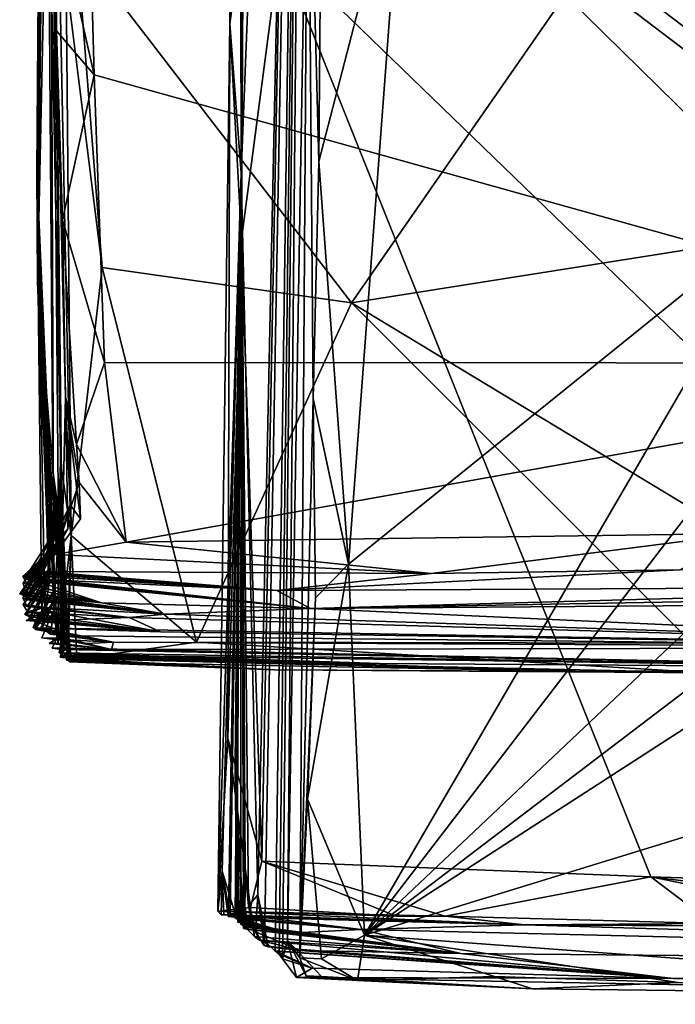
# Model space of a CAD drawing. Units: metres. Extents: x 22.64 to 26.33, y -0.08 to 3.72.
# Drawn here: x 22.64 to 23.14, y -0.08 to 0.68 of the extents above; entities that cross this region are included whole.
import ezdxf

# ---------------------------------------------------------------- set-up
doc = ezdxf.new("R2010")
doc.units = ezdxf.units.M

msp = doc.modelspace()

# ---------------------------------------------------------------- linework, layer by layer
at = {"layer": '1'}
for points in [[(22.65073, 0.56622, 30.12824), (22.65133, 0.48093, 31.60159), (22.6722, 3.39886, 32.25031)], [(22.65073, 0.56622, 30.12824), (22.6722, 3.39886, 32.25031), (22.66073, 1.09979, 28.23031)], [(22.6722, 3.39886, 32.25031), (22.65133, 0.48093, 31.60159), (22.66719, 1.75911, 32.69858)], [(22.80887, 0.56491, 3.23027), (22.82931, 3.13076, 3.56255), (22.86229, 1.92574, -1.25042)], [(22.82931, 3.13076, 3.56255), (22.80887, 0.56491, 3.23027), (22.81658, 2.32353, 5.11571)], [(22.81658, 2.32353, 5.11571), (22.80887, 0.56491, 3.23027), (22.80721, 1.40172, 5.04332)], [(22.82164, 0.0076, 0.91259), (22.80887, 0.56491, 3.23027), (22.86229, 1.92574, -1.25042)], [(22.82164, 0.0076, 0.91259), (22.86229, 1.92574, -1.25042), (22.8269, -0.02792, 0.53827)], [(22.8269, -0.02792, 0.53827), (22.86229, 1.92574, -1.25042), (22.83493, -0.03593, 0.16654)], [(22.83493, -0.03593, 0.16654), (22.86229, 1.92574, -1.25042), (22.8351, -0.03548, -0.02501)], [(22.8351, -0.03548, -0.02501), (22.86229, 1.92574, -1.25042), (22.83809, -0.03825, -0.15602)], [(22.84077, -0.04168, -0.49871), (22.83809, -0.03825, -0.15602), (22.86229, 1.92574, -1.25042)], [(22.84077, -0.04168, -0.49871), (22.86229, 1.92574, -1.25042), (22.84453, -0.02749, -1.00057)], [(22.84453, -0.02749, -1.00057), (22.86229, 1.92574, -1.25042), (22.86022, 0.89554, -1.4827)], [(22.65133, 0.48093, 31.60159), (22.65943, 0.8539, 32.73014), (22.66719, 1.75911, 32.69858)], [(22.69388, 1.51663, 32.92221), (23.49386, 0.41818, 32.92695), (23.71987, 1.57037, 32.91426)], [(22.68433, 1.03175, 32.92435), (23.49386, 0.41818, 32.92695), (22.69388, 1.51663, 32.92221)], [(22.80721, 1.40172, 5.04332), (22.80007, 0.68026, 5.0141), (22.81024, 0.75659, 5.08113)], [(22.80007, 0.68026, 5.0141), (22.80721, 1.40172, 5.04332), (22.80887, 0.56491, 3.23027)], [(22.66395, 0.22774, 29.37043), (22.65073, 0.56622, 30.12824), (22.66073, 1.09979, 28.23031)], [(22.66755, 0.28868, 28.7996), (22.66073, 1.09979, 28.23031), (22.66907, 0.34219, 27.60076)], [(22.66073, 1.09979, 28.23031), (22.66755, 0.28868, 28.7996), (22.66395, 0.22774, 29.37043)], [(22.67729, 0.28505, 26.67321), (22.66073, 1.09979, 28.23031), (22.6734, 0.71477, 26.57955)], [(22.66073, 1.09979, 28.23031), (22.67729, 0.28505, 26.67321), (22.66907, 0.34219, 27.60076)], [(22.68433, 1.03175, 32.92435), (22.66647, 0.76744, 32.91577), (22.69503, 0.64082, 32.92867)], [(23.49386, 0.41818, 32.92695), (22.68433, 1.03175, 32.92435), (22.69503, 0.64082, 32.92867)], [(22.8688, 0.57398, -1.57074), (22.86022, 0.89554, -1.4827), (22.8718, 0.95119, -1.56903)], [(22.8688, 0.57398, -1.57074), (22.8718, 0.95119, -1.56903), (22.93393, 0.82537, -1.58199)], [(22.84453, -0.02749, -1.00057), (22.86022, 0.89554, -1.4827), (22.85419, -0.04097, -1.49846)], [(22.8643, 0.39085, -1.56306), (22.85419, -0.04097, -1.49846), (22.86022, 0.89554, -1.4827)], [(22.8643, 0.39085, -1.56306), (22.86022, 0.89554, -1.4827), (22.8688, 0.57398, -1.57074)], [(22.65943, 0.8539, 32.73014), (22.65133, 0.48093, 31.60159), (22.66309, 0.3356, 32.23581)], [(22.65943, 0.8539, 32.73014), (22.66309, 0.3356, 32.23581), (22.67045, 0.28235, 32.49664)], [(22.65943, 0.8539, 32.73014), (22.66602, 0.67495, 32.91854), (22.66647, 0.76744, 32.91577)], [(22.66602, 0.67495, 32.91854), (22.65943, 0.8539, 32.73014), (22.67045, 0.28235, 32.49664)], [(23.19321, 0.82923, 5.19526), (22.83834, 0.73755, 5.09302), (23.59472, 0.00607, 5.10679)], [(22.89412, 0.46471, 26.55324), (22.68188, 0.7407, 26.55856), (23.1467, 0.82852, 26.37937)], [(22.89174, 0.26289, -1.57282), (22.8688, 0.57398, -1.57074), (22.93393, 0.82537, -1.58199)], [(22.89174, 0.26289, -1.57282), (22.93393, 0.82537, -1.58199), (23.22954, 0.53537, -1.57427)], [(22.89412, 0.46471, 26.55324), (23.1467, 0.82852, 26.37937), (23.55832, 0.56979, 26.35328)], [(23.22863, 0.60154, -1.5873), (22.93393, 0.82537, -1.58199), (23.23527, 0.68672, -1.57513)], [(22.93393, 0.82537, -1.58199), (23.22863, 0.60154, -1.5873), (23.22954, 0.53537, -1.57427)], [(22.66647, 0.76744, 32.91577), (22.66602, 0.67495, 32.91854), (22.69503, 0.64082, 32.92867)], [(22.80007, 0.68026, 5.0141), (22.80906, 0.51392, 5.0435), (22.81024, 0.75659, 5.08113)], [(22.81024, 0.75659, 5.08113), (22.80906, 0.51392, 5.0435), (22.83834, 0.73755, 5.09302)], [(22.6734, 0.71477, 26.57955), (22.68188, 0.7407, 26.55856), (22.70125, 0.49221, 26.60372)], [(22.70125, 0.49221, 26.60372), (22.68188, 0.7407, 26.55856), (22.89412, 0.46471, 26.55324)], [(22.80906, 0.51392, 5.0435), (22.82464, 0.03354, 4.96317), (22.83834, 0.73755, 5.09302)], [(22.82464, 0.03354, 4.96317), (23.12523, 0.02152, 5.02232), (22.83834, 0.73755, 5.09302)], [(23.12523, 0.02152, 5.02232), (23.59472, 0.00607, 5.10679), (22.83834, 0.73755, 5.09302)], [(22.67729, 0.28505, 26.67321), (22.6734, 0.71477, 26.57955), (22.70125, 0.49221, 26.60372)], [(22.80887, 0.56491, 3.23027), (22.79064, -0.00492, 4.87069), (22.80007, 0.68026, 5.0141)], [(22.79064, -0.00492, 4.87069), (22.79851, 0.12842, 4.96571), (22.80007, 0.68026, 5.0141)], [(22.80007, 0.68026, 5.0141), (22.79851, 0.12842, 4.96571), (22.80906, 0.51392, 5.0435)], [(22.66602, 0.67495, 32.91854), (22.67045, 0.28235, 32.49664), (22.67302, 0.39231, 32.84081)], [(22.66602, 0.67495, 32.91854), (22.6708, 0.52894, 32.90741), (22.69503, 0.64082, 32.92867)], [(22.66602, 0.67495, 32.91854), (22.67302, 0.39231, 32.84081), (22.6708, 0.52894, 32.90741)], [(22.69503, 0.64082, 32.92867), (22.6708, 0.52894, 32.90741), (22.70301, 0.41877, 32.92915)], [(22.70301, 0.41877, 32.92915), (23.49386, 0.41818, 32.92695), (22.69503, 0.64082, 32.92867)], [(22.8643, 0.39085, -1.56306), (22.8688, 0.57398, -1.57074), (22.89174, 0.26289, -1.57282)], [(22.65481, 0.22078, 30.19099), (22.65073, 0.56622, 30.12824), (22.66424, 0.23343, 29.94807)], [(22.65073, 0.56622, 30.12824), (22.66407, 0.24243, 29.86658), (22.66424, 0.23343, 29.94807)], [(22.65073, 0.56622, 30.12824), (22.66537, 0.23669, 29.5381), (22.66407, 0.24243, 29.86658)], [(22.66075, 0.24995, 30.49247), (22.65073, 0.56622, 30.12824), (22.65694, 0.22733, 30.39043)], [(22.65073, 0.56622, 30.12824), (22.65481, 0.22078, 30.19099), (22.65694, 0.22733, 30.39043)], [(22.66047, 0.25331, 30.67528), (22.65073, 0.56622, 30.12824), (22.6598, 0.25111, 30.59321)], [(22.65073, 0.56622, 30.12824), (22.66075, 0.24995, 30.49247), (22.6598, 0.25111, 30.59321)], [(22.66011, 0.2593, 30.99582), (22.65133, 0.48093, 31.60159), (22.65073, 0.56622, 30.12824)], [(22.65073, 0.56622, 30.12824), (22.66395, 0.22774, 29.37043), (22.66537, 0.23669, 29.5381)], [(22.66011, 0.2593, 30.99582), (22.65073, 0.56622, 30.12824), (22.66047, 0.25331, 30.67528)], [(22.79414, 0.02597, 4.47139), (22.79064, -0.00492, 4.87069), (22.80887, 0.56491, 3.23027)], [(22.80022, -0.00885, 3.98246), (22.79414, 0.02597, 4.47139), (22.80887, 0.56491, 3.23027)], [(22.80887, 0.56491, 3.23027), (22.80423, -0.01001, 3.69859), (22.79908, -0.00661, 3.89818)], [(22.79908, -0.00661, 3.89818), (22.80022, -0.00885, 3.98246), (22.80887, 0.56491, 3.23027)], [(22.81062, -0.01637, 2.78424), (22.80407, 0.10878, 3.20219), (22.80887, 0.56491, 3.23027)], [(22.80407, 0.10878, 3.20219), (22.8055, -0.01088, 3.57012), (22.80887, 0.56491, 3.23027)], [(22.8055, -0.01088, 3.57012), (22.80423, -0.01001, 3.69859), (22.80887, 0.56491, 3.23027)], [(22.81169, -0.01695, 2.14624), (22.80857, 0.01895, 2.40766), (22.80887, 0.56491, 3.23027)], [(22.80887, 0.56491, 3.23027), (22.80857, 0.01895, 2.40766), (22.8086, -0.01496, 2.65347)], [(22.81062, -0.01637, 2.78424), (22.80887, 0.56491, 3.23027), (22.8086, -0.01496, 2.65347)], [(22.81452, -0.00071, 1.65891), (22.80887, 0.56491, 3.23027), (22.82164, 0.0076, 0.91259)], [(22.80887, 0.56491, 3.23027), (22.81178, 0.02647, 2.052), (22.81169, -0.01695, 2.14624)], [(22.81178, 0.02647, 2.052), (22.80887, 0.56491, 3.23027), (22.81452, -0.00071, 1.65891)], [(23.33728, 0.19698, 26.53419), (22.89412, 0.46471, 26.55324), (23.55832, 0.56979, 26.35328)], [(22.89174, 0.26289, -1.57282), (23.22954, 0.53537, -1.57427), (22.90402, -0.02337, -1.56361)], [(22.90402, -0.02337, -1.56361), (23.22954, 0.53537, -1.57427), (23.22964, 0.40019, -1.57032)], [(22.6708, 0.52894, 32.90741), (22.67302, 0.39231, 32.84081), (22.68142, 0.35531, 32.90324)], [(22.6708, 0.52894, 32.90741), (22.68142, 0.35531, 32.90324), (22.70301, 0.41877, 32.92915)], [(22.80906, 0.51392, 5.0435), (22.79851, 0.12842, 4.96571), (22.82464, 0.03354, 4.96317)], [(22.67729, 0.28505, 26.67321), (22.70125, 0.49221, 26.60372), (22.77433, 0.2027, 26.6631)], [(22.70125, 0.49221, 26.60372), (22.89412, 0.46471, 26.55324), (22.77433, 0.2027, 26.6631)], [(22.65133, 0.48093, 31.60159), (22.66011, 0.2593, 30.99582), (22.66104, 0.25701, 31.17514)], [(22.65133, 0.48093, 31.60159), (22.66104, 0.25701, 31.17514), (22.65974, 0.27035, 31.39928)], [(22.65133, 0.48093, 31.60159), (22.65974, 0.27035, 31.39928), (22.6611, 0.26998, 31.48134)], [(22.65133, 0.48093, 31.60159), (22.66134, 0.26874, 31.57017), (22.66105, 0.27374, 31.64196)], [(22.65133, 0.48093, 31.60159), (22.66105, 0.27374, 31.64196), (22.66111, 0.27177, 31.74225)], [(22.65133, 0.48093, 31.60159), (22.66111, 0.27177, 31.74225), (22.66326, 0.27181, 31.79989)], [(22.65133, 0.48093, 31.60159), (22.6611, 0.26998, 31.48134), (22.6613, 0.26808, 31.50783)], [(22.65133, 0.48093, 31.60159), (22.6613, 0.26808, 31.50783), (22.66094, 0.27068, 31.5436)], [(22.66134, 0.26874, 31.57017), (22.65133, 0.48093, 31.60159), (22.66094, 0.27068, 31.5436)], [(22.65133, 0.48093, 31.60159), (22.66326, 0.27181, 31.79989), (22.66266, 0.27529, 31.89232)], [(22.66309, 0.3356, 32.23581), (22.65133, 0.48093, 31.60159), (22.66569, 0.27789, 32.05438)], [(22.66569, 0.27789, 32.05438), (22.65133, 0.48093, 31.60159), (22.66332, 0.27039, 31.94642)], [(22.65133, 0.48093, 31.60159), (22.66266, 0.27529, 31.89232), (22.66332, 0.27039, 31.94642)], [(22.77433, 0.2027, 26.6631), (22.89412, 0.46471, 26.55324), (23.1574, 0.20197, 26.56806)], [(23.33728, 0.19698, 26.53419), (23.1574, 0.20197, 26.56806), (22.89412, 0.46471, 26.55324)], [(22.70301, 0.41877, 32.92915), (22.68142, 0.35531, 32.90324), (22.71976, 0.28, 32.92601)], [(22.70301, 0.41877, 32.92915), (22.71976, 0.28, 32.92601), (23.49386, 0.41818, 32.92695)], [(23.49386, 0.41818, 32.92695), (22.71976, 0.28, 32.92601), (23.19794, 0.28661, 32.9207)], [(23.22964, 0.40019, -1.57032), (23.32829, 0.37731, -1.56973), (22.90402, -0.02337, -1.56361)], [(22.67045, 0.28235, 32.49664), (22.67482, 0.29037, 32.6756), (22.67302, 0.39231, 32.84081)], [(22.67302, 0.39231, 32.84081), (22.67482, 0.29037, 32.6756), (22.67661, 0.30891, 32.75277)], [(22.67302, 0.39231, 32.84081), (22.67661, 0.30891, 32.75277), (22.68451, 0.29807, 32.86367)], [(22.68142, 0.35531, 32.90324), (22.67302, 0.39231, 32.84081), (22.68358, 0.32611, 32.89244)], [(22.68358, 0.32611, 32.89244), (22.67302, 0.39231, 32.84081), (22.68451, 0.29807, 32.86367)], [(22.85419, -0.04097, -1.49846), (22.8643, 0.39085, -1.56306), (22.86609, 0.23712, -1.56416)], [(22.86609, 0.23712, -1.56416), (22.8643, 0.39085, -1.56306), (22.89174, 0.26289, -1.57282)], [(22.90402, -0.02337, -1.56361), (23.41753, 0.36693, -1.5685), (23.52999, 0.38075, -1.56792)], [(22.90402, -0.02337, -1.56361), (23.52999, 0.38075, -1.56792), (23.7572, 0.23841, -1.56794)], [(22.90402, -0.02337, -1.56361), (23.32829, 0.37731, -1.56973), (23.41753, 0.36693, -1.5685)], [(22.68142, 0.35531, 32.90324), (22.68358, 0.32611, 32.89244), (22.71976, 0.28, 32.92601)], [(22.66755, 0.28868, 28.7996), (22.66907, 0.34219, 27.60076), (22.67139, 0.21209, 28.57269)], [(22.67729, 0.28505, 26.67321), (22.6722, 0.23909, 27.26335), (22.66907, 0.34219, 27.60076)], [(22.66907, 0.34219, 27.60076), (22.6722, 0.23909, 27.26335), (22.67054, 0.19086, 27.36587)], [(22.6739, 0.19234, 27.51278), (22.66907, 0.34219, 27.60076), (22.67054, 0.19086, 27.36587)], [(22.66931, 0.19301, 27.83175), (22.66907, 0.34219, 27.60076), (22.6739, 0.19234, 27.51278)], [(22.67391, 0.20887, 27.96187), (22.66907, 0.34219, 27.60076), (22.67215, 0.20391, 27.87714)], [(22.66907, 0.34219, 27.60076), (22.66931, 0.19301, 27.83175), (22.67215, 0.20391, 27.87714)], [(22.66907, 0.34219, 27.60076), (22.67391, 0.20887, 27.96187), (22.67539, 0.19226, 28.10838)], [(22.66907, 0.34219, 27.60076), (22.67137, 0.19437, 28.23552), (22.67139, 0.21209, 28.57269)], [(22.67137, 0.19437, 28.23552), (22.66907, 0.34219, 27.60076), (22.67539, 0.19226, 28.10838)], [(22.66633, 0.27585, 32.08163), (22.66309, 0.3356, 32.23581), (22.66569, 0.27789, 32.05438)], [(22.66309, 0.3356, 32.23581), (22.66633, 0.27585, 32.08163), (22.66636, 0.27828, 32.11763)], [(22.66309, 0.3356, 32.23581), (22.66636, 0.27828, 32.11763), (22.66706, 0.27616, 32.14442)], [(22.67045, 0.28235, 32.49664), (22.66309, 0.3356, 32.23581), (22.66857, 0.29433, 32.37098)], [(22.66309, 0.3356, 32.23581), (22.66706, 0.27616, 32.14442), (22.6673, 0.27849, 32.18056)], [(22.66309, 0.3356, 32.23581), (22.6673, 0.27849, 32.18056), (22.66824, 0.27445, 32.23363)], [(22.66309, 0.3356, 32.23581), (22.66824, 0.27445, 32.23363), (22.66947, 0.27797, 32.33409)], [(22.66857, 0.29433, 32.37098), (22.66309, 0.3356, 32.23581), (22.66947, 0.27797, 32.33409)], [(22.68451, 0.29807, 32.86367), (22.66468, 0.27055, 32.90576), (22.68358, 0.32611, 32.89244)], [(22.68358, 0.32611, 32.89244), (22.66468, 0.27055, 32.90576), (22.71976, 0.28, 32.92601)], [(22.67482, 0.29037, 32.6756), (22.65042, 0.25632, 32.66103), (22.67661, 0.30891, 32.75277)], [(22.65042, 0.25632, 32.66103), (22.65342, 0.25738, 32.72128), (22.67661, 0.30891, 32.75277)], [(22.65342, 0.25738, 32.72128), (22.66468, 0.27055, 32.90576), (22.67661, 0.30891, 32.75277)], [(22.67661, 0.30891, 32.75277), (22.66468, 0.27055, 32.90576), (22.68451, 0.29807, 32.86367)], [(22.66947, 0.27797, 32.33409), (22.64187, 0.25249, 32.34583), (22.66857, 0.29433, 32.37098)], [(22.64187, 0.25249, 32.34583), (22.64473, 0.25168, 32.36982), (22.66857, 0.29433, 32.37098)], [(22.66857, 0.29433, 32.37098), (22.64473, 0.25168, 32.36982), (22.67045, 0.28235, 32.49664)], [(22.67045, 0.28235, 32.49664), (22.64811, 0.25685, 32.63283), (22.67482, 0.29037, 32.6756)], [(22.64811, 0.25685, 32.63283), (22.65042, 0.25632, 32.66103), (22.67482, 0.29037, 32.6756)], [(22.64473, 0.25168, 32.36982), (22.64314, 0.25436, 32.51242), (22.67045, 0.28235, 32.49664)], [(22.64314, 0.25436, 32.51242), (22.64602, 0.25439, 32.53668), (22.67045, 0.28235, 32.49664)], [(22.64602, 0.25439, 32.53668), (22.64563, 0.25579, 32.57251), (22.67045, 0.28235, 32.49664)], [(22.64563, 0.25579, 32.57251), (22.6485, 0.25551, 32.59704), (22.67045, 0.28235, 32.49664)], [(22.6485, 0.25551, 32.59704), (22.64811, 0.25685, 32.63283), (22.67045, 0.28235, 32.49664)], [(22.66395, 0.22774, 29.37043), (22.66755, 0.28868, 28.7996), (22.66782, 0.2069, 29.08247)], [(22.66755, 0.28868, 28.7996), (22.66706, 0.20211, 28.90828), (22.66782, 0.2069, 29.08247)], [(22.66706, 0.20211, 28.90828), (22.66755, 0.28868, 28.7996), (22.67069, 0.2146, 28.77707)], [(22.66755, 0.28868, 28.7996), (22.67139, 0.21209, 28.57269), (22.67601, 0.19813, 28.57195)], [(22.67069, 0.2146, 28.77707), (22.66755, 0.28868, 28.7996), (22.67601, 0.19813, 28.57195)], [(22.6722, 0.23909, 27.26335), (22.67729, 0.28505, 26.67321), (22.6748, 0.1893, 27.05933)], [(22.67365, 0.18878, 26.96778), (22.67729, 0.28505, 26.67321), (22.67512, 0.18861, 26.87644)], [(22.67729, 0.28505, 26.67321), (22.67365, 0.18878, 26.96778), (22.6748, 0.1893, 27.05933)], [(22.68177, 0.18984, 26.73388), (22.67512, 0.18861, 26.87644), (22.67729, 0.28505, 26.67321)], [(22.68177, 0.18984, 26.73388), (22.67729, 0.28505, 26.67321), (22.77433, 0.2027, 26.6631)], [(22.71976, 0.28, 32.92601), (22.95561, 0.25589, 32.91519), (23.19794, 0.28661, 32.9207)], [(22.95561, 0.25589, 32.91519), (23.14771, 0.25872, 32.91444), (23.19794, 0.28661, 32.9207)], [(22.66134, 0.26874, 31.57017), (22.63758, 0.24022, 31.60855), (22.66105, 0.27374, 31.64196)], [(22.63758, 0.24022, 31.60855), (22.64045, 0.23918, 31.63269), (22.66105, 0.27374, 31.64196)], [(22.64045, 0.23918, 31.63269), (22.63924, 0.24114, 31.73911), (22.66105, 0.27374, 31.64196)], [(22.66105, 0.27374, 31.64196), (22.63924, 0.24114, 31.73911), (22.66111, 0.27177, 31.74225)], [(22.66706, 0.27616, 32.14442), (22.64012, 0.25356, 32.15236), (22.6673, 0.27849, 32.18056)], [(22.6673, 0.27849, 32.18056), (22.64012, 0.25356, 32.15236), (22.66824, 0.27445, 32.23363)], [(22.66633, 0.27585, 32.08163), (22.64012, 0.25356, 32.15236), (22.66636, 0.27828, 32.11763)], [(22.66636, 0.27828, 32.11763), (22.64012, 0.25356, 32.15236), (22.66706, 0.27616, 32.14442)], [(22.66332, 0.27039, 31.94642), (22.64012, 0.25356, 32.15236), (22.66569, 0.27789, 32.05438)], [(22.66569, 0.27789, 32.05438), (22.64012, 0.25356, 32.15236), (22.66633, 0.27585, 32.08163)], [(22.64012, 0.25356, 32.15236), (22.6435, 0.2514, 32.20471), (22.66824, 0.27445, 32.23363)], [(22.64094, 0.24522, 31.86287), (22.64016, 0.24864, 31.94315), (22.66266, 0.27529, 31.89232)], [(22.66266, 0.27529, 31.89232), (22.64016, 0.24864, 31.94315), (22.66332, 0.27039, 31.94642)], [(22.66326, 0.27181, 31.79989), (22.64094, 0.24522, 31.86287), (22.66266, 0.27529, 31.89232)], [(22.64562, 0.25013, 32.29767), (22.64187, 0.25249, 32.34583), (22.66947, 0.27797, 32.33409)], [(22.6435, 0.2514, 32.20471), (22.64636, 0.25065, 32.22901), (22.66824, 0.27445, 32.23363)], [(22.64636, 0.25065, 32.22901), (22.64562, 0.25013, 32.29767), (22.66947, 0.27797, 32.33409)], [(22.66824, 0.27445, 32.23363), (22.64636, 0.25065, 32.22901), (22.66947, 0.27797, 32.33409)], [(22.66468, 0.27055, 32.90576), (22.95561, 0.25589, 32.91519), (22.71976, 0.28, 32.92601)], [(22.6613, 0.26808, 31.50783), (22.63758, 0.24022, 31.60855), (22.66094, 0.27068, 31.5436)], [(22.66094, 0.27068, 31.5436), (22.63758, 0.24022, 31.60855), (22.66134, 0.26874, 31.57017)], [(22.64495, 0.23714, 31.51596), (22.63758, 0.24022, 31.60855), (22.6613, 0.26808, 31.50783)], [(22.63924, 0.24114, 31.73911), (22.64218, 0.24157, 31.76378), (22.66111, 0.27177, 31.74225)], [(22.66104, 0.25701, 31.17514), (22.64002, 0.23684, 31.39586), (22.65974, 0.27035, 31.39928)], [(22.64002, 0.23684, 31.39586), (22.64285, 0.2356, 31.42009), (22.65974, 0.27035, 31.39928)], [(22.64306, 0.24801, 31.9683), (22.64012, 0.25356, 32.15236), (22.66332, 0.27039, 31.94642)], [(22.64016, 0.24864, 31.94315), (22.64306, 0.24801, 31.9683), (22.66332, 0.27039, 31.94642)], [(22.64218, 0.24157, 31.76378), (22.64094, 0.24522, 31.86287), (22.66326, 0.27181, 31.79989)], [(22.64285, 0.2356, 31.42009), (22.64206, 0.23673, 31.49119), (22.6611, 0.26998, 31.48134)], [(22.6611, 0.26998, 31.48134), (22.64206, 0.23673, 31.49119), (22.6613, 0.26808, 31.50783)], [(22.64206, 0.23673, 31.49119), (22.64495, 0.23714, 31.51596), (22.6613, 0.26808, 31.50783)], [(22.66111, 0.27177, 31.74225), (22.64218, 0.24157, 31.76378), (22.66326, 0.27181, 31.79989)], [(22.65974, 0.27035, 31.39928), (22.64285, 0.2356, 31.42009), (22.6611, 0.26998, 31.48134)], [(22.66468, 0.27055, 32.90576), (22.65342, 0.25738, 32.72128), (22.95561, 0.25589, 32.91519)], [(22.64356, 0.22615, 30.80347), (22.6403, 0.23195, 31.08807), (22.66011, 0.2593, 30.99582)], [(22.66011, 0.2593, 30.99582), (22.6403, 0.23195, 31.08807), (22.66104, 0.25701, 31.17514)], [(22.66047, 0.25331, 30.67528), (22.64356, 0.22615, 30.80347), (22.66011, 0.2593, 30.99582)], [(22.95561, 0.25589, 32.91519), (22.8364, 0.24269, 32.62544), (23.14771, 0.25872, 32.91444)], [(23.14771, 0.25872, 32.91444), (22.8364, 0.24269, 32.62544), (23.48731, 0.24597, 32.83859)], [(22.86001, 0.08161, -1.56043), (22.86609, 0.23712, -1.56416), (22.89174, 0.26289, -1.57282)], [(22.86001, 0.08161, -1.56043), (22.89174, 0.26289, -1.57282), (22.90402, -0.02337, -1.56361)], [(22.64324, 0.23035, 31.11297), (22.64002, 0.23684, 31.39586), (22.66104, 0.25701, 31.17514)], [(22.6435, 0.2514, 32.20471), (22.64012, 0.25356, 32.15236), (22.86227, 0.22879, 32.04536)], [(22.64012, 0.25356, 32.15236), (22.64306, 0.24801, 31.9683), (22.70074, 0.2332, 31.7959)], [(22.86227, 0.22879, 32.04536), (22.64012, 0.25356, 32.15236), (22.70074, 0.2332, 31.7959)], [(22.6403, 0.23195, 31.08807), (22.64324, 0.23035, 31.11297), (22.66104, 0.25701, 31.17514)], [(22.64218, 0.224, 30.63817), (22.64145, 0.22409, 30.70778), (22.66047, 0.25331, 30.67528)], [(22.64145, 0.22409, 30.70778), (22.65436, 0.22894, 30.75431), (22.66047, 0.25331, 30.67528)], [(22.64187, 0.25249, 32.34583), (22.64562, 0.25013, 32.29767), (22.64473, 0.25168, 32.36982)], [(22.6598, 0.25111, 30.59321), (22.64218, 0.224, 30.63817), (22.66047, 0.25331, 30.67528)], [(22.64595, 0.22217, 30.59091), (22.64218, 0.224, 30.63817), (22.6598, 0.25111, 30.59321)], [(22.64602, 0.25439, 32.53668), (22.64314, 0.25436, 32.51242), (22.8364, 0.24269, 32.62544)], [(22.8364, 0.24269, 32.62544), (22.64314, 0.25436, 32.51242), (22.64473, 0.25168, 32.36982)], [(22.64636, 0.25065, 32.22901), (22.6435, 0.2514, 32.20471), (22.86227, 0.22879, 32.04536)], [(22.65436, 0.22894, 30.75431), (22.64356, 0.22615, 30.80347), (22.66047, 0.25331, 30.67528)], [(22.64473, 0.25168, 32.36982), (22.64562, 0.25013, 32.29767), (22.86227, 0.22879, 32.04536)], [(22.64473, 0.25168, 32.36982), (22.86227, 0.22879, 32.04536), (22.8364, 0.24269, 32.62544)], [(22.64563, 0.25579, 32.57251), (22.64602, 0.25439, 32.53668), (22.8364, 0.24269, 32.62544)], [(22.6485, 0.25551, 32.59704), (22.64563, 0.25579, 32.57251), (22.8364, 0.24269, 32.62544)], [(22.66075, 0.24995, 30.49247), (22.64595, 0.22217, 30.59091), (22.6598, 0.25111, 30.59321)], [(22.64811, 0.25685, 32.63283), (22.6485, 0.25551, 32.59704), (22.8364, 0.24269, 32.62544)], [(22.64811, 0.25685, 32.63283), (22.8364, 0.24269, 32.62544), (22.65042, 0.25632, 32.66103)], [(22.65042, 0.25632, 32.66103), (22.8364, 0.24269, 32.62544), (22.65342, 0.25738, 32.72128)], [(22.95561, 0.25589, 32.91519), (22.65342, 0.25738, 32.72128), (22.8364, 0.24269, 32.62544)], [(22.64306, 0.24801, 31.9683), (22.64016, 0.24864, 31.94315), (22.70074, 0.2332, 31.7959)], [(22.64016, 0.24864, 31.94315), (22.64094, 0.24522, 31.86287), (22.70074, 0.2332, 31.7959)], [(22.64094, 0.24522, 31.86287), (22.64218, 0.24157, 31.76378), (22.70074, 0.2332, 31.7959)], [(22.65694, 0.22733, 30.39043), (22.64426, 0.22013, 30.46025), (22.66075, 0.24995, 30.49247)], [(22.64426, 0.22013, 30.46025), (22.64713, 0.22026, 30.48449), (22.66075, 0.24995, 30.49247)], [(22.64562, 0.25013, 32.29767), (22.64636, 0.25065, 32.22901), (22.86227, 0.22879, 32.04536)], [(22.64713, 0.22026, 30.48449), (22.64595, 0.22217, 30.59091), (22.66075, 0.24995, 30.49247)], [(23.48731, 0.24597, 32.83859), (22.8364, 0.24269, 32.62544), (22.86227, 0.22879, 32.04536)], [(24.0068, 0.24927, 32.91623), (22.86227, 0.22879, 32.04536), (24.46364, 0.24085, 32.73285)], [(23.48731, 0.24597, 32.83859), (22.86227, 0.22879, 32.04536), (24.0068, 0.24927, 32.91623)], [(22.64045, 0.23918, 31.63269), (22.63758, 0.24022, 31.60855), (22.75037, 0.22445, 31.41064)], [(22.63758, 0.24022, 31.60855), (22.64495, 0.23714, 31.51596), (22.75037, 0.22445, 31.41064)], [(22.64218, 0.24157, 31.76378), (22.63924, 0.24114, 31.73911), (22.70074, 0.2332, 31.7959)], [(22.63924, 0.24114, 31.73911), (22.64045, 0.23918, 31.63269), (22.70074, 0.2332, 31.7959)], [(22.64002, 0.23684, 31.39586), (22.64324, 0.23035, 31.11297), (22.75037, 0.22445, 31.41064)], [(22.64285, 0.2356, 31.42009), (22.64002, 0.23684, 31.39586), (22.75037, 0.22445, 31.41064)], [(22.70074, 0.2332, 31.7959), (22.64045, 0.23918, 31.63269), (22.75037, 0.22445, 31.41064)], [(22.64495, 0.23714, 31.51596), (22.64206, 0.23673, 31.49119), (22.75037, 0.22445, 31.41064)], [(22.64206, 0.23673, 31.49119), (22.64285, 0.2356, 31.42009), (22.75037, 0.22445, 31.41064)], [(22.64988, 0.21904, 29.83189), (22.64789, 0.21386, 29.91633), (22.66407, 0.24243, 29.86658)], [(22.66407, 0.24243, 29.86658), (22.64789, 0.21386, 29.91633), (22.66424, 0.23343, 29.94807)], [(22.66537, 0.23669, 29.5381), (22.6495, 0.21247, 29.77264), (22.66407, 0.24243, 29.86658)], [(22.6495, 0.21247, 29.77264), (22.64988, 0.21904, 29.83189), (22.66407, 0.24243, 29.86658)], [(22.65365, 0.21349, 29.66619), (22.6495, 0.21247, 29.77264), (22.66537, 0.23669, 29.5381)], [(22.6549, 0.21361, 29.54166), (22.65365, 0.21349, 29.66619), (22.66537, 0.23669, 29.5381)], [(22.66138, 0.209, 29.52003), (22.6549, 0.21361, 29.54166), (22.66537, 0.23669, 29.5381)], [(22.66138, 0.209, 29.52003), (22.66537, 0.23669, 29.5381), (22.66676, 0.20988, 29.4018)], [(22.66537, 0.23669, 29.5381), (22.66395, 0.22774, 29.37043), (22.66676, 0.20988, 29.4018)], [(22.67054, 0.19086, 27.36587), (22.6722, 0.23909, 27.26335), (22.67737, 0.19018, 27.25151)], [(22.6722, 0.23909, 27.26335), (22.6748, 0.1893, 27.05933), (22.67617, 0.18772, 27.18309)], [(22.6722, 0.23909, 27.26335), (22.67617, 0.18772, 27.18309), (22.67737, 0.19018, 27.25151)], [(22.85419, -0.04097, -1.49846), (22.86609, 0.23712, -1.56416), (22.86001, 0.08161, -1.56043)], [(24.46364, 0.24085, 32.73285), (22.86227, 0.22879, 32.04536), (23.52493, 0.19871, 30.32885)], [(23.40102, -0.06024, -1.54823), (22.90402, -0.02337, -1.56361), (23.7572, 0.23841, -1.56794)], [(22.6403, 0.23195, 31.08807), (22.64356, 0.22615, 30.80347), (22.7223, 0.22183, 31.1049)], [(22.64324, 0.23035, 31.11297), (22.6403, 0.23195, 31.08807), (22.7223, 0.22183, 31.1049)], [(22.6771, 0.22, 30.72364), (22.65436, 0.22894, 30.75431), (22.64145, 0.22409, 30.70778)], [(22.75037, 0.22445, 31.41064), (22.64324, 0.23035, 31.11297), (22.7223, 0.22183, 31.1049)], [(22.64356, 0.22615, 30.80347), (22.65436, 0.22894, 30.75431), (22.6771, 0.22, 30.72364)], [(22.64789, 0.21386, 29.91633), (22.65481, 0.22078, 30.19099), (22.66424, 0.23343, 29.94807)], [(22.75037, 0.22445, 31.41064), (22.86227, 0.22879, 32.04536), (22.70074, 0.2332, 31.7959)], [(22.75037, 0.22445, 31.41064), (23.52493, 0.19871, 30.32885), (22.86227, 0.22879, 32.04536)], [(22.64145, 0.22409, 30.70778), (22.64218, 0.224, 30.63817), (22.6771, 0.22, 30.72364)], [(22.64218, 0.224, 30.63817), (22.64595, 0.22217, 30.59091), (22.6771, 0.22, 30.72364)], [(22.65694, 0.22733, 30.39043), (22.64261, 0.21962, 30.32953), (22.74643, 0.2107, 30.40401)], [(22.65481, 0.22078, 30.19099), (22.64261, 0.21962, 30.32953), (22.65694, 0.22733, 30.39043)], [(22.64261, 0.21962, 30.32953), (22.65481, 0.22078, 30.19099), (22.74643, 0.2107, 30.40401)], [(22.64356, 0.22615, 30.80347), (22.6771, 0.22, 30.72364), (22.7223, 0.22183, 31.1049)], [(22.64426, 0.22013, 30.46025), (22.65694, 0.22733, 30.39043), (22.74643, 0.2107, 30.40401)], [(22.64595, 0.22217, 30.59091), (22.64713, 0.22026, 30.48449), (22.6771, 0.22, 30.72364)], [(22.65481, 0.22078, 30.19099), (22.64789, 0.21386, 29.91633), (22.74643, 0.2107, 30.40401)], [(22.66665, 0.20595, 29.24179), (22.65462, 0.20612, 29.30787), (22.66395, 0.22774, 29.37043)], [(22.65462, 0.20612, 29.30787), (22.66908, 0.20472, 29.39112), (22.66395, 0.22774, 29.37043)], [(22.66665, 0.20595, 29.24179), (22.66395, 0.22774, 29.37043), (22.66782, 0.2069, 29.08247)], [(22.66908, 0.20472, 29.39112), (22.66676, 0.20988, 29.4018), (22.66395, 0.22774, 29.37043)], [(22.6771, 0.22, 30.72364), (22.74643, 0.2107, 30.40401), (22.7223, 0.22183, 31.1049)], [(22.75037, 0.22445, 31.41064), (22.7223, 0.22183, 31.1049), (23.52493, 0.19871, 30.32885)], [(22.7223, 0.22183, 31.1049), (22.74643, 0.2107, 30.40401), (23.52493, 0.19871, 30.32885)], [(22.64713, 0.22026, 30.48449), (22.64426, 0.22013, 30.46025), (22.74643, 0.2107, 30.40401)], [(22.6771, 0.22, 30.72364), (22.64713, 0.22026, 30.48449), (22.74643, 0.2107, 30.40401)], [(22.6779, 0.2077, 29.78208), (22.64789, 0.21386, 29.91633), (22.64988, 0.21904, 29.83189)], [(22.64789, 0.21386, 29.91633), (22.6779, 0.2077, 29.78208), (23.52493, 0.19871, 30.32885)], [(22.74643, 0.2107, 30.40401), (22.64789, 0.21386, 29.91633), (23.52493, 0.19871, 30.32885)], [(22.64988, 0.21904, 29.83189), (22.6495, 0.21247, 29.77264), (22.6779, 0.2077, 29.78208)], [(22.6495, 0.21247, 29.77264), (22.65365, 0.21349, 29.66619), (22.6779, 0.2077, 29.78208)], [(22.65365, 0.21349, 29.66619), (22.6549, 0.21361, 29.54166), (22.6779, 0.2077, 29.78208)], [(22.6779, 0.2077, 29.78208), (22.6549, 0.21361, 29.54166), (22.71018, 0.20274, 29.515)], [(22.6549, 0.21361, 29.54166), (22.66138, 0.209, 29.52003), (22.71018, 0.20274, 29.515)], [(22.67017, 0.19722, 28.74064), (22.66278, 0.19802, 28.76474), (22.67069, 0.2146, 28.77707)], [(22.66278, 0.19802, 28.76474), (22.67398, 0.19813, 28.78834), (22.67069, 0.2146, 28.77707)], [(22.67398, 0.19813, 28.78834), (22.66706, 0.20211, 28.90828), (22.67069, 0.2146, 28.77707)], [(22.67601, 0.19813, 28.57195), (22.67017, 0.19722, 28.74064), (22.67069, 0.2146, 28.77707)], [(22.68884, 0.20169, 29.3201), (22.65462, 0.20612, 29.30787), (22.66665, 0.20595, 29.24179)], [(22.66908, 0.20472, 29.39112), (22.65462, 0.20612, 29.30787), (22.68884, 0.20169, 29.3201)], [(22.66782, 0.2069, 29.08247), (22.66048, 0.20171, 29.06146), (22.70858, 0.19716, 29.0846)], [(22.66706, 0.20211, 28.90828), (22.66048, 0.20171, 29.06146), (22.66782, 0.2069, 29.08247)], [(22.66138, 0.209, 29.52003), (22.66676, 0.20988, 29.4018), (22.71018, 0.20274, 29.515)], [(22.66163, 0.20229, 29.21059), (22.66782, 0.2069, 29.08247), (22.70858, 0.19716, 29.0846)], [(22.66782, 0.2069, 29.08247), (22.66163, 0.20229, 29.21059), (22.66665, 0.20595, 29.24179)], [(22.66665, 0.20595, 29.24179), (22.66163, 0.20229, 29.21059), (22.70858, 0.19716, 29.0846)], [(22.68884, 0.20169, 29.3201), (22.66665, 0.20595, 29.24179), (22.70858, 0.19716, 29.0846)], [(22.71018, 0.20274, 29.515), (22.66676, 0.20988, 29.4018), (22.66908, 0.20472, 29.39112)], [(22.67139, 0.21209, 28.57269), (22.67137, 0.19437, 28.23552), (22.66804, 0.1945, 28.48812)], [(22.67139, 0.21209, 28.57269), (22.66804, 0.1945, 28.48812), (22.67601, 0.19813, 28.57195)], [(22.67215, 0.20391, 27.87714), (22.66878, 0.19109, 27.93708), (22.67391, 0.20887, 27.96187)], [(22.67391, 0.20887, 27.96187), (22.66878, 0.19109, 27.93708), (22.67539, 0.19226, 28.10838)], [(22.6779, 0.2077, 29.78208), (22.71018, 0.20274, 29.515), (23.52493, 0.19871, 30.32885)], [(22.66048, 0.20171, 29.06146), (22.66706, 0.20211, 28.90828), (22.70858, 0.19716, 29.0846)], [(22.67398, 0.19813, 28.78834), (22.66278, 0.19802, 28.76474), (22.67017, 0.19722, 28.74064)], [(22.70858, 0.19716, 29.0846), (22.66706, 0.20211, 28.90828), (22.67398, 0.19813, 28.78834)], [(22.67601, 0.19813, 28.57195), (22.66804, 0.1945, 28.48812), (23.39494, 0.18306, 28.52446)], [(22.67215, 0.20391, 27.87714), (22.66931, 0.19301, 27.83175), (22.66878, 0.19109, 27.93708)], [(22.71018, 0.20274, 29.515), (22.66908, 0.20472, 29.39112), (22.68884, 0.20169, 29.3201)], [(22.67398, 0.19813, 28.78834), (22.67017, 0.19722, 28.74064), (23.39494, 0.18306, 28.52446)], [(22.67017, 0.19722, 28.74064), (22.67601, 0.19813, 28.57195), (23.39494, 0.18306, 28.52446)], [(22.67398, 0.19813, 28.78834), (23.39494, 0.18306, 28.52446), (22.70858, 0.19716, 29.0846)], [(22.68177, 0.18984, 26.73388), (22.77433, 0.2027, 26.6631), (23.16488, 0.1793, 26.59832)], [(22.71018, 0.20274, 29.515), (22.68884, 0.20169, 29.3201), (22.70858, 0.19716, 29.0846)], [(22.71018, 0.20274, 29.515), (22.70858, 0.19716, 29.0846), (23.52493, 0.19871, 30.32885)], [(23.52493, 0.19871, 30.32885), (22.70858, 0.19716, 29.0846), (23.39494, 0.18306, 28.52446)], [(22.77433, 0.2027, 26.6631), (23.1574, 0.20197, 26.56806), (23.16488, 0.1793, 26.59832)], [(22.66804, 0.1945, 28.48812), (22.67137, 0.19437, 28.23552), (22.91559, 0.18635, 28.11867)], [(23.39494, 0.18306, 28.52446), (22.66804, 0.1945, 28.48812), (22.91559, 0.18635, 28.11867)], [(22.66878, 0.19109, 27.93708), (22.66931, 0.19301, 27.83175), (22.91559, 0.18635, 28.11867)], [(22.67539, 0.19226, 28.10838), (22.66878, 0.19109, 27.93708), (22.91559, 0.18635, 28.11867)], [(22.66931, 0.19301, 27.83175), (22.6739, 0.19234, 27.51278), (23.0753, 0.18019, 27.29266)], [(22.66931, 0.19301, 27.83175), (23.0753, 0.18019, 27.29266), (23.39494, 0.18306, 28.52446)], [(22.91559, 0.18635, 28.11867), (22.66931, 0.19301, 27.83175), (23.39494, 0.18306, 28.52446)], [(22.6739, 0.19234, 27.51278), (22.67054, 0.19086, 27.36587), (23.0753, 0.18019, 27.29266)], [(22.67054, 0.19086, 27.36587), (22.67737, 0.19018, 27.25151), (23.0753, 0.18019, 27.29266)], [(22.67137, 0.19437, 28.23552), (22.67539, 0.19226, 28.10838), (22.91559, 0.18635, 28.11867)], [(23.0753, 0.18019, 27.29266), (22.67737, 0.19018, 27.25151), (22.67617, 0.18772, 27.18309)], [(22.6748, 0.1893, 27.05933), (22.67365, 0.18878, 26.96778), (22.83456, 0.18153, 26.90527)], [(22.67512, 0.18861, 26.87644), (22.83456, 0.18153, 26.90527), (22.67365, 0.18878, 26.96778)], [(22.67617, 0.18772, 27.18309), (22.6748, 0.1893, 27.05933), (22.83456, 0.18153, 26.90527)], [(22.67512, 0.18861, 26.87644), (22.68177, 0.18984, 26.73388), (22.83456, 0.18153, 26.90527)], [(22.67617, 0.18772, 27.18309), (22.83456, 0.18153, 26.90527), (23.0753, 0.18019, 27.29266)], [(22.83456, 0.18153, 26.90527), (22.68177, 0.18984, 26.73388), (23.16488, 0.1793, 26.59832)], [(23.0753, 0.18019, 27.29266), (23.83098, 0.17223, 26.47275), (23.39494, 0.18306, 28.52446)], [(22.83456, 0.18153, 26.90527), (23.16488, 0.1793, 26.59832), (23.5104, 0.17687, 26.52192)], [(22.83456, 0.18153, 26.90527), (23.5104, 0.17687, 26.52192), (23.0753, 0.18019, 27.29266)], [(23.0753, 0.18019, 27.29266), (23.5104, 0.17687, 26.52192), (23.83098, 0.17223, 26.47275)], [(22.79851, 0.12842, 4.96571), (22.79064, -0.00492, 4.87069), (22.81592, -0.00223, 4.94226)], [(22.79851, 0.12842, 4.96571), (22.81592, -0.00223, 4.94226), (22.82464, 0.03354, 4.96317)], [(22.80629, -0.01343, 3.24652), (22.80407, 0.10878, 3.20219), (22.80948, -0.01217, 3.18894)], [(22.80407, 0.10878, 3.20219), (22.80739, -0.0104, 3.07701), (22.80948, -0.01217, 3.18894)], [(22.80407, 0.10878, 3.20219), (22.81062, -0.01637, 2.78424), (22.80739, -0.0104, 3.07701)], [(22.8055, -0.01088, 3.57012), (22.80407, 0.10878, 3.20219), (22.80741, -0.0128, 3.4124)], [(22.80741, -0.0128, 3.4124), (22.80407, 0.10878, 3.20219), (22.80629, -0.01343, 3.24652)], [(22.87082, -0.04174, -1.55395), (22.85419, -0.04097, -1.49846), (22.86001, 0.08161, -1.56043)], [(22.87082, -0.04174, -1.55395), (22.86001, 0.08161, -1.56043), (22.90402, -0.02337, -1.56361)], [(22.82464, 0.03354, 4.96317), (22.81592, -0.00223, 4.94226), (22.92866, -0.00885, 4.96102)], [(22.82464, 0.03354, 4.96317), (22.92866, -0.00885, 4.96102), (22.96642, -0.00871, 4.97266)], [(22.82464, 0.03354, 4.96317), (22.96642, -0.00871, 4.97266), (23.12523, 0.02152, 5.02232)], [(22.79414, 0.02597, 4.47139), (22.79323, -0.00771, 4.63687), (22.79064, -0.00492, 4.87069)], [(22.79531, -0.0075, 4.51113), (22.79323, -0.00771, 4.63687), (22.79414, 0.02597, 4.47139)], [(22.79531, -0.0075, 4.51113), (22.79414, 0.02597, 4.47139), (22.80491, -0.00958, 4.4563)], [(22.79414, 0.02597, 4.47139), (22.79873, -0.0092, 4.30034), (22.80491, -0.00958, 4.4563)], [(22.79414, 0.02597, 4.47139), (22.80022, -0.00885, 3.98246), (22.79873, -0.0092, 4.30034)], [(22.81905, -0.0244, 1.93775), (22.81169, -0.01695, 2.14624), (22.81178, 0.02647, 2.052)], [(22.81178, 0.02647, 2.052), (22.81452, -0.00071, 1.65891), (22.81905, -0.0244, 1.93775)], [(22.81064, -0.01838, 2.30167), (22.80857, 0.01895, 2.40766), (22.81169, -0.01695, 2.14624)], [(22.8086, -0.01496, 2.65347), (22.80857, 0.01895, 2.40766), (22.81028, -0.01562, 2.50304)], [(22.81028, -0.01562, 2.50304), (22.80857, 0.01895, 2.40766), (22.81436, -0.01909, 2.40524)], [(22.80857, 0.01895, 2.40766), (22.81064, -0.01838, 2.30167), (22.81436, -0.01909, 2.40524)], [(22.96642, -0.00871, 4.97266), (23.17288, -0.01438, 5.00929), (23.12523, 0.02152, 5.02232)], [(23.12523, 0.02152, 5.02232), (23.17288, -0.01438, 5.00929), (23.3124, -0.01689, 5.04024)], [(23.59472, 0.00607, 5.10679), (23.12523, 0.02152, 5.02232), (23.44522, -0.01806, 5.06915)], [(23.12523, 0.02152, 5.02232), (23.3124, -0.01689, 5.04024), (23.44522, -0.01806, 5.06915)], [(22.81971, -0.02102, 1.30336), (22.81452, -0.00071, 1.65891), (22.82164, 0.0076, 0.91259)], [(22.81971, -0.02102, 1.30336), (22.82164, 0.0076, 0.91259), (22.82644, -0.0314, 0.90358)], [(22.82164, 0.0076, 0.91259), (22.8269, -0.02792, 0.53827), (22.82965, -0.0324, 0.64125)], [(22.82164, 0.0076, 0.91259), (22.82965, -0.0324, 0.64125), (22.82644, -0.0314, 0.90358)], [(22.81592, -0.00223, 4.94226), (22.79064, -0.00492, 4.87069), (22.92866, -0.00885, 4.96102)], [(22.79064, -0.00492, 4.87069), (22.79323, -0.00771, 4.63687), (23.02779, -0.01547, 4.60507)], [(22.79064, -0.00492, 4.87069), (23.02779, -0.01547, 4.60507), (22.96642, -0.00871, 4.97266)], [(22.79064, -0.00492, 4.87069), (22.96642, -0.00871, 4.97266), (22.92866, -0.00885, 4.96102)], [(22.79323, -0.00771, 4.63687), (22.79531, -0.0075, 4.51113), (23.02779, -0.01547, 4.60507)], [(23.02779, -0.01547, 4.60507), (22.79531, -0.0075, 4.51113), (22.80491, -0.00958, 4.4563)], [(22.80499, -0.00972, 3.94642), (22.80022, -0.00885, 3.98246), (22.79908, -0.00661, 3.89818)], [(22.80499, -0.00972, 3.94642), (22.79908, -0.00661, 3.89818), (22.90138, -0.01915, 3.80512)], [(22.79908, -0.00661, 3.89818), (22.80423, -0.01001, 3.69859), (22.90138, -0.01915, 3.80512)], [(22.81905, -0.0244, 1.93775), (22.81452, -0.00071, 1.65891), (22.82295, -0.02735, 1.51471)], [(22.81452, -0.00071, 1.65891), (22.81971, -0.02102, 1.30336), (22.82295, -0.02735, 1.51471)], [(22.79873, -0.0092, 4.30034), (22.80022, -0.00885, 3.98246), (22.90138, -0.01915, 3.80512)], [(22.79873, -0.0092, 4.30034), (22.90138, -0.01915, 3.80512), (23.02779, -0.01547, 4.60507)], [(23.02779, -0.01547, 4.60507), (22.80491, -0.00958, 4.4563), (22.79873, -0.0092, 4.30034)], [(22.80022, -0.00885, 3.98246), (22.80499, -0.00972, 3.94642), (22.90138, -0.01915, 3.80512)], [(22.80423, -0.01001, 3.69859), (22.8055, -0.01088, 3.57012), (22.90138, -0.01915, 3.80512)], [(22.8055, -0.01088, 3.57012), (22.80741, -0.0128, 3.4124), (22.84557, -0.02187, 3.15364)], [(22.8055, -0.01088, 3.57012), (22.84557, -0.02187, 3.15364), (22.90138, -0.01915, 3.80512)], [(22.80629, -0.01343, 3.24652), (22.80948, -0.01217, 3.18894), (22.84557, -0.02187, 3.15364)], [(22.80741, -0.0128, 3.4124), (22.80629, -0.01343, 3.24652), (22.84557, -0.02187, 3.15364)], [(22.80948, -0.01217, 3.18894), (22.80739, -0.0104, 3.07701), (22.84557, -0.02187, 3.15364)], [(22.80739, -0.0104, 3.07701), (22.81062, -0.01637, 2.78424), (22.84557, -0.02187, 3.15364)], [(22.8086, -0.01496, 2.65347), (22.81028, -0.01562, 2.50304), (22.97851, -0.0377, 2.45563)], [(22.81062, -0.01637, 2.78424), (22.8086, -0.01496, 2.65347), (22.97851, -0.0377, 2.45563)], [(22.96642, -0.00871, 4.97266), (23.02779, -0.01547, 4.60507), (23.17288, -0.01438, 5.00929)], [(23.17288, -0.01438, 5.00929), (23.02779, -0.01547, 4.60507), (23.3124, -0.01689, 5.04024)], [(22.81028, -0.01562, 2.50304), (22.81436, -0.01909, 2.40524), (22.97851, -0.0377, 2.45563)], [(22.84557, -0.02187, 3.15364), (22.81062, -0.01637, 2.78424), (22.97851, -0.0377, 2.45563)], [(22.81064, -0.01838, 2.30167), (22.81169, -0.01695, 2.14624), (22.97851, -0.0377, 2.45563)], [(22.81436, -0.01909, 2.40524), (22.81064, -0.01838, 2.30167), (22.97851, -0.0377, 2.45563)], [(22.81169, -0.01695, 2.14624), (22.81905, -0.0244, 1.93775), (22.97851, -0.0377, 2.45563)], [(22.81971, -0.02102, 1.30336), (22.82644, -0.0314, 0.90358), (22.8545, -0.03532, 1.17616)], [(22.82295, -0.02735, 1.51471), (22.81971, -0.02102, 1.30336), (22.8545, -0.03532, 1.17616)], [(22.90138, -0.01915, 3.80512), (22.84557, -0.02187, 3.15364), (22.97851, -0.0377, 2.45563)], [(23.02779, -0.01547, 4.60507), (22.90138, -0.01915, 3.80512), (24.10351, -0.04797, 4.01732)], [(22.90138, -0.01915, 3.80512), (22.97851, -0.0377, 2.45563), (24.10351, -0.04797, 4.01732)], [(23.3124, -0.01689, 5.04024), (23.02779, -0.01547, 4.60507), (23.44522, -0.01806, 5.06915)], [(23.44522, -0.01806, 5.06915), (23.02779, -0.01547, 4.60507), (24.10351, -0.04797, 4.01732)], [(22.81905, -0.0244, 1.93775), (22.82295, -0.02735, 1.51471), (22.97851, -0.0377, 2.45563)], [(22.97851, -0.0377, 2.45563), (22.82295, -0.02735, 1.51471), (22.8545, -0.03532, 1.17616)], [(22.8269, -0.02792, 0.53827), (22.83493, -0.03593, 0.16654), (23.14254, -0.05695, 0.64824)], [(22.82965, -0.0324, 0.64125), (22.8269, -0.02792, 0.53827), (23.14254, -0.05695, 0.64824)], [(22.84077, -0.04168, -0.49871), (22.84453, -0.02749, -1.00057), (22.85139, -0.05627, -0.74158)], [(22.84453, -0.02749, -1.00057), (22.85419, -0.04097, -1.49846), (22.85886, -0.05501, -1.21828)], [(22.84453, -0.02749, -1.00057), (22.8709, -0.05537, -1.08295), (22.85139, -0.05627, -0.74158)], [(22.84453, -0.02749, -1.00057), (22.85886, -0.05501, -1.21828), (22.8709, -0.05537, -1.08295)], [(22.89853, -0.05847, -1.55217), (22.87082, -0.04174, -1.55395), (22.90402, -0.02337, -1.56361)], [(22.89853, -0.05847, -1.55217), (22.90402, -0.02337, -1.56361), (23.00456, -0.05547, -1.55466)], [(23.14642, -0.06012, -1.55014), (23.00456, -0.05547, -1.55466), (22.90402, -0.02337, -1.56361)], [(23.14642, -0.06012, -1.55014), (22.90402, -0.02337, -1.56361), (23.40102, -0.06024, -1.54823)], [(22.8545, -0.03532, 1.17616), (22.82644, -0.0314, 0.90358), (22.82965, -0.0324, 0.64125)], [(22.8545, -0.03532, 1.17616), (22.82965, -0.0324, 0.64125), (23.14254, -0.05695, 0.64824)], [(22.83493, -0.03593, 0.16654), (22.8351, -0.03548, -0.02501), (23.14254, -0.05695, 0.64824)], [(22.8351, -0.03548, -0.02501), (22.83809, -0.03825, -0.15602), (22.86352, -0.04899, -0.32752)], [(22.8351, -0.03548, -0.02501), (22.86352, -0.04899, -0.32752), (23.14254, -0.05695, 0.64824)], [(22.97851, -0.0377, 2.45563), (22.8545, -0.03532, 1.17616), (23.14254, -0.05695, 0.64824)], [(24.10351, -0.04797, 4.01732), (22.97851, -0.0377, 2.45563), (23.14254, -0.05695, 0.64824)], [(22.83809, -0.03825, -0.15602), (22.84077, -0.04168, -0.49871), (22.86352, -0.04899, -0.32752)], [(22.86352, -0.04899, -0.32752), (22.84077, -0.04168, -0.49871), (22.85139, -0.05627, -0.74158)], [(22.85419, -0.04097, -1.49846), (22.87082, -0.04174, -1.55395), (22.89853, -0.05847, -1.55217)], [(22.85886, -0.05501, -1.21828), (22.85419, -0.04097, -1.49846), (22.89853, -0.05847, -1.55217)], [(22.86352, -0.04899, -0.32752), (22.85139, -0.05627, -0.74158), (23.14254, -0.05695, 0.64824)], [(24.10351, -0.04797, 4.01732), (23.14254, -0.05695, 0.64824), (25.43411, -0.05407, 2.98013)], [(22.85139, -0.05627, -0.74158), (22.8709, -0.05537, -1.08295), (23.03379, -0.06494, -1.49976)], [(22.85139, -0.05627, -0.74158), (23.03379, -0.06494, -1.49976), (23.78346, -0.07358, -1.44281)], [(22.85139, -0.05627, -0.74158), (23.78346, -0.07358, -1.44281), (23.14254, -0.05695, 0.64824)], [(22.85886, -0.05501, -1.21828), (22.89853, -0.05847, -1.55217), (23.03379, -0.06494, -1.49976)], [(22.8709, -0.05537, -1.08295), (22.85886, -0.05501, -1.21828), (23.03379, -0.06494, -1.49976)], [(22.89853, -0.05847, -1.55217), (23.00456, -0.05547, -1.55466), (23.03379, -0.06494, -1.49976)], [(23.00456, -0.05547, -1.55466), (23.14642, -0.06012, -1.55014), (23.03379, -0.06494, -1.49976)], [(23.03379, -0.06494, -1.49976), (23.14642, -0.06012, -1.55014), (23.78346, -0.07358, -1.44281)], [(25.43411, -0.05407, 2.98013), (23.14254, -0.05695, 0.64824), (26.27793, -0.07086, 0.84013)], [(23.78346, -0.07358, -1.44281), (24.58075, -0.07109, -1.51218), (23.14254, -0.05695, 0.64824)], [(23.14254, -0.05695, 0.64824), (24.58075, -0.07109, -1.51218), (25.27811, -0.07387, -1.49493)], [(23.14254, -0.05695, 0.64824), (25.27811, -0.07387, -1.49493), (25.76156, -0.07688, -1.49771)], [(23.14254, -0.05695, 0.64824), (25.76156, -0.07688, -1.49771), (26.26006, -0.07644, -0.70266)], [(23.14254, -0.05695, 0.64824), (26.26006, -0.07644, -0.70266), (26.31202, -0.07113, -0.30297)], [(23.14254, -0.05695, 0.64824), (26.31202, -0.07113, -0.30297), (26.31012, -0.07035, -0.04319)], [(23.14254, -0.05695, 0.64824), (26.31012, -0.07035, -0.04319), (26.24544, -0.07283, 0.26621)], [(26.27793, -0.07086, 0.84013), (23.14254, -0.05695, 0.64824), (26.24544, -0.07283, 0.26621)]]:
    msp.add_3dface(points, dxfattribs=at)

doc.saveas('drawing.dxf')
